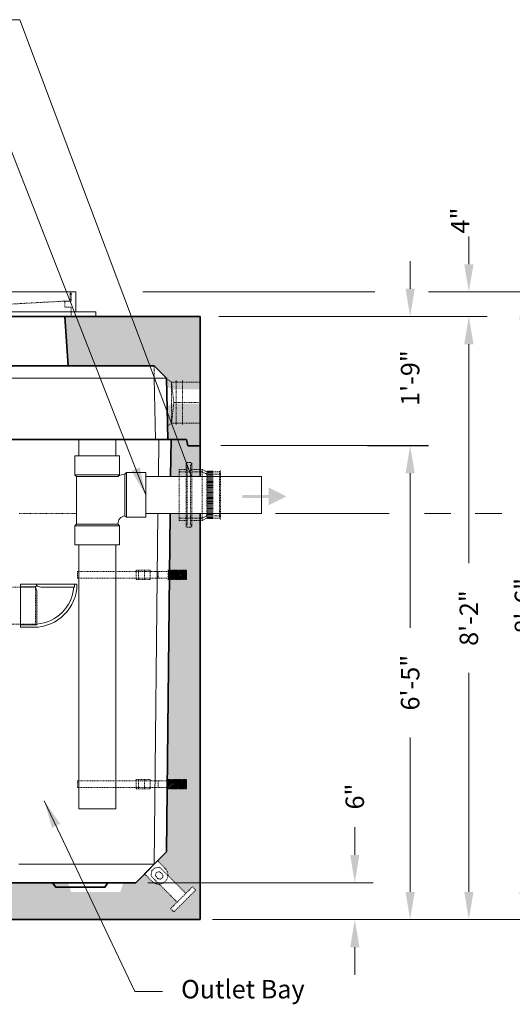
# Model space of a CAD drawing. Units: inches. Extents: x 324 to 732, y -26 to 502.
# Drawn here: x 564 to 644, y 115 to 275 of the extents above; entities that cross this region are included whole.
import ezdxf

# ---------------------------------------------------------------- set-up
doc = ezdxf.new("R2010")
doc.units = ezdxf.units.IN
doc.header["$LTSCALE"] = 0.5
doc.header["$MEASUREMENT"] = 0
doc.linetypes.add('HIDDEN', pattern=[0.375, 0.25, -0.125])
doc.linetypes.add('HIDDEN2', pattern=[0.1875, 0.125, -0.0625])
for name, color, linetype, lineweight in [('Concrete-Hatching', 8, 'Continuous', 13), ('Concrete-Hidden', 30, 'HIDDEN', 15), ('Concrete-Lt', 14, 'Continuous', 15), ('Concrete-Thick', 1, 'Continuous', 35), ('Covers-Hidden', 132, 'HIDDEN2', 15), ('Covers-Lt', 156, 'Continuous', 15), ('Dimensions-Text', 7, 'Continuous', 15), ('Embeds-Hidden', 143, 'HIDDEN2', 15), ('Hardware-Hidden', 203, 'HIDDEN2', 15), ('Hardware-Lt', 203, 'Continuous', 15), ('Misc-Hidden', 62, 'HIDDEN2', 15)]:
    doc.layers.add(name, color=color, linetype=linetype, lineweight=lineweight)
doc.styles.add('OLDCASTLE', font='simplex.shx')
doc.dimstyles.new('Oldcastle', dxfattribs={"dimscale": 48, "dimtxt": 0.0625, "dimasz": 0.09375, "dimexe": 0.0625, "dimexo": 0.0625, "dimgap": 0.0625, "dimtad": 0, "dimdec": 4, "dimzin": 3, "dimdsep": 46, "dimlunit": 4, "dimtxsty": 'OLDCASTLE', "dimcen": 0.0625, "dimclrd": 256, "dimclre": 256, "dimclrt": 256, "dimadec": 0, "dimazin": 0, "dimtfac": 0.7, "dimtdec": 4, "dimtofl": 0, "dimtmove": 0, "dimatfit": 3, "dimfxl": 1, "dimtolj": 1, "dimtzin": 0, "dimlwd": -1, "dimlwe": -1, "dimarcsym": 0})

# ---------------------------------------------------------------- blocks, each defined once
blk = doc.blocks.new('*D15')
at = {"layer": 'Defpoints', "color": 0, "transparency": 16777216}
for p in [(633.1106698678618, 230.7863367698377), (645.6028112264003, 230.7863367698377), (591.9999999999999, 128.7863367698376)]:
    blk.add_point(p, dxfattribs=at)
at = {"layer": 'Dimensions-Text', "transparency": 16777216}
for p, q in [((636.1106698678618, 230.7863367698377), (648.6028112264003, 230.7863367698377)), ((645.6028112264003, 226.2863367698377), (645.6028112264003, 188.7149081984091)), ((645.6028112264003, 133.2863367698376), (645.6028112264003, 170.8577653412662)), ((594.9999999999999, 128.7863367698376), (648.6028112264003, 128.7863367698376))]:
    blk.add_line(p, q, dxfattribs=at)
for points in [[(644.8528112264003, 226.2863367698377), (646.3528112264003, 226.2863367698377), (645.6028112264003, 230.7863367698377)], [(644.8528112264003, 133.2863367698376), (646.3528112264003, 133.2863367698376), (645.6028112264003, 128.7863367698376)]]:
    blk.add_solid(points, dxfattribs=at)
at = {"layer": 'Dimensions-Text', "transparency": 16777216, "insert": (645.6028112264003, 179.7863367698378), "char_height": 3, "attachment_point": 5, "rotation": 90, "style": 'OLDCASTLE'}
blk.add_mtext('\\A1;8\'-6"', dxfattribs=at)
blk = doc.blocks.new('*D16')
at = {"layer": 'Defpoints', "color": 0, "transparency": 16777216}
for p in [(592.9999999999999, 226.7863367698376), (636.6550007125195, 226.7863367698376), (591.9999999999999, 128.7863367698376)]:
    blk.add_point(p, dxfattribs=at)
at = {"layer": 'Dimensions-Text', "transparency": 16777216}
for p, q in [((595.9999999999999, 226.7863367698376), (639.6550007125195, 226.7863367698376)), ((636.6550007125195, 222.2863367698376), (636.6550007125195, 186.714908198409)), ((636.6550007125195, 133.2863367698376), (636.6550007125195, 168.8577653412662)), ((594.9999999999999, 128.7863367698376), (639.6550007125195, 128.7863367698376))]:
    blk.add_line(p, q, dxfattribs=at)
for points in [[(635.9050007125195, 222.2863367698376), (637.4050007125195, 222.2863367698376), (636.6550007125195, 226.7863367698376)], [(635.9050007125195, 133.2863367698376), (637.4050007125195, 133.2863367698376), (636.6550007125195, 128.7863367698376)]]:
    blk.add_solid(points, dxfattribs=at)
at = {"layer": 'Dimensions-Text', "transparency": 16777216, "insert": (636.6550007125195, 177.7863367698377), "char_height": 3, "attachment_point": 5, "rotation": 90, "style": 'OLDCASTLE'}
blk.add_mtext('\\A1;8\'-2"', dxfattribs=at)
blk = doc.blocks.new('*D17')
at = {"layer": 'Defpoints', "color": 0, "transparency": 16777216}
for p in [(617.1632352530235, 205.7863367698377), (627.1106698678618, 205.7863367698377), (591.9999999999999, 128.7863367698376)]:
    blk.add_point(p, dxfattribs=at)
at = {"layer": 'Dimensions-Text', "transparency": 16777216}
for p, q in [((620.1632352530235, 205.7863367698377), (630.1106698678618, 205.7863367698377)), ((627.1106698678618, 201.2863367698377), (627.1106698678618, 176.2149081984091)), ((627.1106698678618, 133.2863367698376), (627.1106698678618, 158.3577653412662)), ((594.9999999999999, 128.7863367698376), (630.1106698678618, 128.7863367698376))]:
    blk.add_line(p, q, dxfattribs=at)
for points in [[(626.3606698678618, 201.2863367698377), (627.8606698678618, 201.2863367698377), (627.1106698678618, 205.7863367698377)], [(626.3606698678618, 133.2863367698376), (627.8606698678618, 133.2863367698376), (627.1106698678618, 128.7863367698376)]]:
    blk.add_solid(points, dxfattribs=at)
at = {"layer": 'Dimensions-Text', "transparency": 16777216, "insert": (627.1106698678618, 167.2863367698378), "char_height": 3, "attachment_point": 5, "rotation": 90, "style": 'OLDCASTLE'}
blk.add_mtext('\\A1;6\'-5"', dxfattribs=at)
blk = doc.blocks.new('*D19')
at = {"layer": 'Defpoints', "color": 0, "transparency": 16777216}
for p in [(581.4999999999998, 134.7863367698376), (618.1142256567623, 134.7863367698376), (591.9999999999999, 128.7863367698376)]:
    blk.add_point(p, dxfattribs=at)
at = {"layer": 'Dimensions-Text', "transparency": 16777216}
for p, q in [((618.1142256567623, 139.2863367698376), (618.1142256567623, 143.7863367698376)), ((584.4999999999998, 134.7863367698376), (621.1142256567623, 134.7863367698376)), ((594.9999999999999, 128.7863367698376), (621.1142256567623, 128.7863367698376)), ((618.1142256567623, 124.2863367698376), (618.1142256567623, 119.7863367698376))]:
    blk.add_line(p, q, dxfattribs=at)
for points in [[(617.3642256567623, 139.2863367698376), (618.8642256567623, 139.2863367698376), (618.1142256567623, 134.7863367698376)], [(617.3642256567623, 124.2863367698376), (618.8642256567623, 124.2863367698376), (618.1142256567623, 128.7863367698376)]]:
    blk.add_solid(points, dxfattribs=at)
at = {"layer": 'Dimensions-Text', "transparency": 16777216, "insert": (618.1142256567623, 148.7863367698377), "char_height": 3, "attachment_point": 5, "rotation": 90, "style": 'OLDCASTLE'}
blk.add_mtext('\\A1;6"', dxfattribs=at)
blk = doc.blocks.new('*D20')
at = {"layer": 'Defpoints', "color": 0, "transparency": 16777216}
for p in [(645.6028112264003, 194.7863370339701), (662.0723639942989, 194.7863370339701), (591.9999999999999, 128.7863367698376)]:
    blk.add_point(p, dxfattribs=at)
at = {"layer": 'Dimensions-Text', "transparency": 16777216}
for p, q in [((648.6028112264003, 194.7863370339701), (665.0723639942989, 194.7863370339701)), ((662.0723639942989, 190.2863370339701), (662.0723639942989, 182.2710515624721)), ((662.0723639942989, 133.2863367698376), (662.0723639942989, 143.8424801339008)), ((594.9999999999999, 128.7863367698376), (665.0723639942989, 128.7863367698376))]:
    blk.add_line(p, q, dxfattribs=at)
for points in [[(661.3223639942989, 190.2863370339701), (662.8223639942989, 190.2863370339701), (662.0723639942989, 194.7863370339701)], [(661.3223639942989, 133.2863367698376), (662.8223639942989, 133.2863367698376), (662.0723639942989, 128.7863367698376)]]:
    blk.add_solid(points, dxfattribs=at)
at = {"layer": 'Dimensions-Text', "transparency": 16777216, "insert": (662.0723639942989, 163.0567658481866), "char_height": 3, "attachment_point": 5, "rotation": 90, "style": 'OLDCASTLE'}
blk.add_mtext('\\A1;66" \\PI.E. to Bottom', dxfattribs=at)
blk = doc.blocks.new('*D21')
at = {"layer": 'Defpoints', "color": 0, "transparency": 16777216}
for p in [(592.9999999999999, 226.7863367698376), (627.1106698678618, 226.7863367698376), (593.3429505063631, 205.799618026871)]:
    blk.add_point(p, dxfattribs=at)
at = {"layer": 'Dimensions-Text', "transparency": 16777216}
for p, q in [((627.1106698678618, 231.2863367698376), (627.1106698678618, 235.7863367698376)), ((595.9999999999999, 226.7863367698376), (630.1106698678618, 226.7863367698376)), ((596.3429505063631, 205.799618026871), (630.1106698678618, 205.799618026871)), ((627.1106698678618, 201.299618026871), (627.1106698678618, 196.799618026871))]:
    blk.add_line(p, q, dxfattribs=at)
for points in [[(626.3606698678618, 231.2863367698376), (627.8606698678618, 231.2863367698376), (627.1106698678618, 226.7863367698376)], [(626.3606698678618, 201.299618026871), (627.8606698678618, 201.299618026871), (627.1106698678618, 205.799618026871)]]:
    blk.add_solid(points, dxfattribs=at)
at = {"layer": 'Dimensions-Text', "transparency": 16777216, "insert": (627.1106698678618, 216.7863367698376), "char_height": 3, "attachment_point": 5, "rotation": 90, "style": 'OLDCASTLE'}
blk.add_mtext('\\A1;1\'-9"', dxfattribs=at)
blk = doc.blocks.new('A$C7FEF3ABA')
blk.add_solid([(2.990825945476445, 1.445947892111008), (0.08348670185660012, -0.007721729698232593), (2.990825945476445, -1.461391351508155)])
blk.add_trace([(2.990825945476445, -0.2499999999997726), (2.990825945476445, 0.2345565406033074), (7.259174054523783, -0.2499999999997726), (7.259174054523783, 0.2345565406033074)])
blk = doc.blocks.new('arrow')
at = {"layer": 'Dimensions-Text'}
blk.add_blockref('A$C7FEF3ABA', (-0.08348670185660012, 0.007721729698232593), dxfattribs=at)
blk = doc.blocks.new('*D36')
at = {"layer": 'Defpoints', "color": 0, "transparency": 16777216}
for p in [(627.1106698678617, 230.7863367698377), (636.6550007125195, 230.7863367698377), (639.6550007125195, 226.7863367698376)]:
    blk.add_point(p, dxfattribs=at)
at = {"layer": 'Dimensions-Text', "transparency": 16777216}
for p, q in [((636.6550007125195, 235.2863367698377), (636.6550007125195, 239.7863367698377)), ((630.1106698678617, 230.7863367698377), (639.6550007125195, 230.7863367698377)), ((636.6550007125195, 226.7863367698376), (633.6550007125195, 226.7863367698376)), ((636.6550007125195, 222.2863367698376), (636.6550007125195, 217.7863367698376))]:
    blk.add_line(p, q, dxfattribs=at)
for points in [[(635.9050007125195, 235.2863367698377), (637.4050007125195, 235.2863367698377), (636.6550007125195, 230.7863367698377)], [(635.9050007125195, 222.2863367698376), (637.4050007125195, 222.2863367698376), (636.6550007125195, 226.7863367698376)]]:
    blk.add_solid(points, dxfattribs=at)
at = {"layer": 'Dimensions-Text', "transparency": 16777216, "insert": (635.2469879813269, 242.3844775579228), "char_height": 3, "attachment_point": 5, "rotation": 90, "style": 'OLDCASTLE'}
blk.add_mtext('\\A1;4"', dxfattribs=at)
blk = doc.blocks.new('6TEE')
at = {"layer": 'Hardware-Lt'}
for p, q in [((11.5, 6.375), (4.25, 6.375)), ((4.25, 6.375), (4.250000000000002, 3.25)), ((11.5, 6.375), (11.5, 3.25)), ((0, -3.625), (0, 3.625)), ((0, 3.625), (3.125, 3.625)), ((3.125, -3.625), (3.125, 3.625)), ((3.125, 3.625), (3.375, 3.375)), ((3.375, 3.375), (3.375, -3.375)), ((4.25, 3.25), (11.5, 3.25)), ((4.250000000000002, 3.25), (4.500000000000002, 3)), ((11.25, 3), (11.5, 3.25)), ((4.500000000000002, 3), (11.25, 3)), ((11.25, 3), (11.25, -4.75)), ((0, -3.625), (3.125, -3.625)), ((3.375, -3.375), (3.125, -3.625)), ((4.250000000000002, -5), (4.500000000000002, -4.75)), ((4.500000000000002, -4.75), (11.25, -4.75)), ((11.25, -4.75), (11.5, -5)), ((4.25, -5), (11.5, -5)), ((4.25, -8.125), (4.250000000000002, -5)), ((11.5, -8.125), (11.5, -5)), ((11.5, -8.125), (4.25, -8.125))]:
    blk.add_line(p, q, dxfattribs=at)
for centre, radius, start, end in [((3.196355526045736, 0.9640665781372223), 2.417542928828642, 57.36783994450225, 85.76226240965354), ((3.19790282253564, -4.667624963379929), 1.30470023615343, 356.3801008390119, 82.1987128859888)]:
    blk.add_arc(centre, radius, start, end, dxfattribs=at)
blk = doc.blocks.new('*U31')
at = {"layer": 'Concrete-Hidden'}
for p, q in [((-1.5, 0), (-1.5, -1.75)), ((-1.5, 0), (1.5, 0)), ((1.5, -1.75), (1.5, 0))]:
    blk.add_line(p, q, dxfattribs=at)
blk.add_arc((0, -1.75), 1.5, 180, 0, dxfattribs=at)
at = {"layer": 'Embeds-Hidden'}
for p, q in [((-0.9999999999999929, -1), (-0.375, -0.5)), ((-0.9999999999999929, -7), (-0.9999999999999929, -1)), ((-0.375, -0.5), (0.3757999999999981, -0.5)), ((0.9999999999999929, -1), (0.375, -0.5)), ((0.9999999999999929, -7), (0.9999999999999929, -1)), ((-0.4996000000000009, -2), (-0.4996000000000009, -1.75)), ((0.5003999999999991, -2), (0.5003999999999991, -1.75)), ((-2.5, -7), (2.5, -7)), ((-2.5, -7.75), (-2.5, -7)), ((2.5, -7.75), (-2.5, -7.75)), ((2.5, -7), (2.5, -7.75))]:
    blk.add_line(p, q, dxfattribs=at)
for centre, start, end in [((0.0003999999999990678, -1.75), 0, 180), ((0.0003999999999990678, -2), 180, 0)]:
    blk.add_arc(centre, 0.5, start, end, dxfattribs=at)
blk = doc.blocks.new('*U63')
for p, q in [((0.75, 3.314999999999998), (0, 3.8125)), ((0.75, 3.314999999999998), (0.75, -3.314999999999998)), ((5.433823529411768, 3.314999999999998), (0.75, 3.314999999999998)), ((1.5, 3.625), (1.5, -3.625)), ((2.5, 3.625), (2.5, -3.625)), ((0.75, -3.314999999999998), (0, -3.8125)), ((5.433823529411768, -3.314999999999998), (0.75, -3.314999999999998))]:
    blk.add_line(p, q)
at = {"layer": 'Embeds-Hidden'}
for p, q in [((1.102080706534537, 0), (0.75, 3.314999999999998)), ((1.102080706534537, 0), (0.75, -3.314999999999998)), ((5.106273770192843, 0), (1.102080706534537, 0))]:
    blk.add_line(p, q, dxfattribs=at)
blk = doc.blocks.new('A$C4844123C')
at = {"layer": 'Concrete-Hidden'}
h = blk.add_hatch(dxfattribs=at)
h.set_pattern_fill('ANSI31', color=256, scale=1.5, angle=180, style=0)
h.set_pattern_definition([(225, (-1361.25, 360.0000000000002), (0.1325825214724776, -0.1325825214724777), [])])
h.paths.add_polyline_path([(-3, -0.75), (0, -0.75), (0, -0.5625), (-3, -0.5625)])
h.paths.add_polyline_path([(-3, -0.5625), (0, -0.5625), (0, 0.5625), (-3, 0.5625)])
h.paths.add_polyline_path([(-3, 0.5625), (0, 0.5625), (0, 0.75), (-3, 0.75)])
blk.add_lwpolyline([(-3, -0.75), (0, -0.75), (0, 0.75), (-3, 0.75)], dxfattribs=at)
at = {"layer": 'Hardware-Hidden'}
for p, q in [((-6.84375, 0.75), (-8.15625, 0.75)), ((-8.15625, 0.75), (-8.15625, -0.75)), ((-7.78125, -0.75), (-7.78125, 0.75)), ((-5.90625, 0.75), (-6.84375, 0.75)), ((-6.84375, -0.75), (-6.84375, 0.75)), ((-5.90625, -0.75), (-5.90625, 0.75)), ((0, 0.5625), (-5.90625, 0.5625)), ((0, 0.5625), (0, -0.5625)), ((-8.15625, -0.75), (-7.78125, -0.75)), ((-7.78125, -0.75), (-6.84375, -0.75)), ((-6.84375, -0.75), (-5.90625, -0.75)), ((0, -0.5625), (-5.90625, -0.5625))]:
    blk.add_line(p, q, dxfattribs=at)
blk.add_lwpolyline([(-4.59375, -0.5625), (-17.71875, -0.5625), (-17.71875, 0.5625), (-4.59375, 0.5625), (-4.59375, -0.5625)], dxfattribs=at)
blk = doc.blocks.new('A$C7B9860F1')
at = {"layer": 'Covers-Hidden'}
for p, q in [((-13, 4), (-13, 2.5)), ((-12.875, 4), (-12.875, 2.5)), ((12.875, 4), (12.875, 2.5)), ((13, 4), (13, 2.5)), ((-13, 2.5), (-12, 2.5)), ((-12.875, 2.5), (-12, 2.5)), ((-12, 2.5), (-3, 2)), ((-12, 2.5), (-12, 1.5)), ((-3, 2), (3, 2)), ((12, 2.5), (3, 2)), ((13, 2.5), (12, 2.5)), ((12, 2.5), (12, 1.5)), ((-12, 1.5), (-13, 1.5)), ((-13, 1.5), (-13, 0)), ((12, 1.5), (13, 1.5)), ((13, 1.5), (13, 0))]:
    blk.add_line(p, q, dxfattribs=at)
at = {"layer": 'Covers-Lt'}
for p, q in [((-13.75, 4), (-13.75, 0.75)), ((-13.75, 4), (13.75, 4)), ((13.75, 4), (13.75, 0.75)), ((-17, 0.75), (17, 0.75)), ((-17, 0), (-17, 0.75)), ((-13, 0), (-17, 0)), ((13, 0), (-13, 0)), ((13, 0), (17, 0)), ((17, 0.75), (17, 0))]:
    blk.add_line(p, q, dxfattribs=at)
blk = doc.blocks.new('*U77')
at = {"layer": 'Hardware-Hidden', "linetype": 'Continuous', "lineweight": 0, "extrusion": (0, 1, 0)}
for p, q in [((-1.777777777777601, 2.333333333333371), (-1.777777777777828, -2.333333333333371)), ((-0.3480164839850204, 2.333333333333371), (-1.777777777777601, 2.333333333333371)), ((-0.3333333333332575, 2.348016483985248), (4.333333333333258, 2.348016483985248)), ((-0.05555555555542924, 2.348016483985248), (-0.05555555555542924, 2.159384359288765)), ((4.055555555555429, 2.348016483985248), (4.055555555555429, 2)), ((-1.777777777777828, 2.055555555555543), (-0.1593843592888788, 2.055555555555543)), ((0, -2.055555555555543), (0, 1.563996710104561)), ((0.4360032898950976, 2), (4.055555555555429, 2)), ((-1.777777777777828, -2.055555555555543), (0, -2.055555555555543)), ((-0.3480164839852478, -2.333333333333371), (-1.777777777777828, -2.333333333333371))]:
    blk.add_line(p, q, dxfattribs=at)
at = {"layer": 'Hardware-Hidden'}
blk.add_line((0, 1.531998355052338), (0, -2.023557200503319), dxfattribs=at)
at = {"layer": 'Hardware-Hidden', "linetype": 'Continuous', "lineweight": 0}
for radius, start, end in [(0.01468315065176284, 269.9999999995961, 0), (4.681349817318429, 270, 0), (0.3480164839850962, 302.8213002203498, 327.1786997796266), (4.348016483985096, 274.5908813934623, 355.4091186065436)]:
    blk.add_arc((-0.3480164839850204, 2.348016483985248), radius, start, end, dxfattribs=at)
for points, knots in [([(-0.05555555865726092, 2.159384350231335), (-0.0555555643425123, 2.15938433364056), (-0.05522032663134269, 2.159268400967335), (-0.05336789895818583, 2.158628419064598), (-0.05114463122504276, 2.157860500343759), (-0.03852707904252384, 2.153524425296837), (-0.02065756522893025, 2.147410920264861), (0.04190838511703987, 2.12664621423778), (0.09423400913829028, 2.109744786261786), (0.2359887219306529, 2.064752539728033), (0.3287312711481718, 2.035827151254807), (0.4360032898950976, 2)], [-1.645231567911423, -1.645231567911423, -1.645231567911423, -1.645231567911423, -1.572988717201571, -1.572988717201571, -1.445601573081578, -1.445601573081578, -1.080114258521998, -1.080114258521998, -0.5708755623292681, -0.5708755623292681, 0, 0, 0, 0]), ([(0, 1.563996710104561), (-0.03200954846920467, 1.659838237080862), (-0.05847094137425302, 1.744115713703991), (-0.09844163152615693, 1.870204656537226), (-0.1133729328284971, 1.917014429478172), (-0.1383963012397089, 1.993837486529173), (-0.1479726955255956, 2.022225919134826), (-0.155881627030567, 2.04540060128204), (-0.1575080779541622, 2.0501200996232), (-0.1589679159781099, 2.054351492891328), (-0.1592742763748447, 2.055237165484641), (-0.1593761150795672, 2.05553171297197), (-0.1593843546561402, 2.05555555714102), (-0.1593843502316759, 2.055555558657147)], [-3.290132515692868, -3.290132515692868, -3.290132515692868, -3.290132515692868, -2.780194846703601, -2.780194846703601, -2.375678336213799, -2.375678336213799, -1.941454533120344, -1.941454533120344, -1.764226556041576, -1.764226556041576, -1.664497589723814, -1.664497589723814, -1.645231567929218, -1.645231567929218, -1.645231567929218, -1.645231567929218])]:
    blk.add_open_spline(points, degree=3, knots=knots, dxfattribs=at)
blk = doc.blocks.new('*U76')
for p, q in [((-12.00000000000558, 3), (-12.00000000000558, -3)), ((0, 3), (-12.00000000000558, 3)), ((0, -3), (0, 3)), ((-12.00000000000558, -3), (0, -3))]:
    blk.add_line(p, q)
blk = doc.blocks.new('CAST-A-SEAL-4-SIDE')
at = {"layer": 'Hardware-Hidden'}
for p, q in [((1.625, -3.375), (1.625, 3.375)), ((2.125, 3.5), (1.75, 3.5)), ((1.75, -3.25), (1.75, 3.25)), ((2.125, -3.25), (2.125, 3.25)), ((2.25, -3.375), (2.25, 3.375)), ((-1.5, -2.625), (-1.5, 2.625)), ((-1.5, 2.25), (0, 2.249999999999943)), ((-1.375, 2.5), (-0.65625, 2.5)), ((-1.375, -2.5), (-1.375, 2.5)), ((-0.65625, -2.5625), (-0.65625, 2.5625)), ((-0.59375, 2.5625), (-0.65625, 2.5625)), ((-0.59375, -2.5625), (-0.59375, 2.5625)), ((-0.59375, 2.5), (-0.53125, 2.499999999999943)), ((-0.53125, -2.5625), (-0.53125, 2.5625)), ((-0.46875, 2.5625), (-0.53125, 2.5625)), ((-0.46875, -2.5625), (-0.46875, 2.5625)), ((-0.46875, 2.499999999999943), (-0.40625, 2.499999999999943)), ((-0.40625, -2.5625), (-0.40625, 2.5625)), ((-0.34375, 2.5625), (-0.40625, 2.5625)), ((-0.34375, -2.5625), (-0.34375, 2.5625)), ((-0.34375, 2.499999999999943), (-0.28125, 2.499999999999943)), ((-0.28125, -2.5625), (-0.28125, 2.5625)), ((-0.21875, 2.5625), (-0.28125, 2.5625)), ((-0.21875, -2.5625), (-0.21875, 2.5625)), ((-0.21875, 2.499999999999943), (-0.15625, 2.5)), ((-0.15625, -2.5625), (-0.15625, 2.5625)), ((-0.09375, 2.5625), (-0.15625, 2.5625)), ((-0.09375, -2.5625), (-0.09375, 2.5625)), ((-0.09375, 2.5), (0, 2.5)), ((0, 2.5), (0.5, 2.75)), ((0, -2.5), (0, 2.5)), ((0, 2.249999999999943), (0.5, 2.5)), ((0.5, -2.75), (0.5, 2.75)), ((0.5, 2.75), (1.625, 2.75)), ((3, 2.5), (0.5, 2.5)), ((1.625, 2.75), (1.75, 2.75)), ((2.25, 2.75), (2.125, 2.75)), ((2.25, 2.75), (3, 2.75)), ((3, -2.75), (3, 2.75)), ((-1.5, -2.25), (0, -2.250000000000057)), ((-1.375, -2.5), (-0.65625, -2.5)), ((-0.59375, -2.5625), (-0.65625, -2.5625)), ((-0.59375, -2.5), (-0.53125, -2.500000000000057)), ((-0.46875, -2.5625), (-0.53125, -2.5625)), ((-0.46875, -2.500000000000057), (-0.40625, -2.500000000000057)), ((-0.34375, -2.5625), (-0.40625, -2.5625)), ((-0.34375, -2.500000000000057), (-0.28125, -2.500000000000057)), ((-0.21875, -2.5625), (-0.28125, -2.5625)), ((-0.21875, -2.500000000000057), (-0.15625, -2.500000000000057)), ((-0.09375, -2.5625), (-0.15625, -2.5625)), ((-0.09375, -2.5), (0, -2.5)), ((0, -2.249999999999943), (0.5, -2.5)), ((0, -2.5), (0.5, -2.75)), ((3, -2.5), (0.5, -2.5)), ((0.5, -2.75), (1.625, -2.75)), ((1.625, -2.75), (1.75, -2.75)), ((2.25, -2.75), (2.125, -2.75)), ((2.25, -2.75), (3, -2.75)), ((2.125, -3.5), (1.75, -3.5))]:
    blk.add_line(p, q, dxfattribs=at)
for centre, start, end in [((1.75, 3.375), 90, 180), ((1.75, 3.375), 180, 270), ((2.125, 3.375), 0, 90), ((2.125, 3.375), 270, 0), ((-1.5, 2.5), 0, 90), ((-1.5, -2.5), 270, 0), ((1.75, -3.375), 90, 180), ((1.75, -3.375), 180, 270), ((2.125, -3.375), 0, 90), ((2.125, -3.375), 270, 0)]:
    blk.add_arc(centre, 0.125, start, end, dxfattribs=at)
blk = doc.blocks.new('*U75')
at = {"layer": 'Hardware-Hidden'}
blk.add_blockref('CAST-A-SEAL-4-SIDE', (0, 0), dxfattribs=at)

msp = doc.modelspace()

# ---------------------------------------------------------------- hatches: boundary and pattern name
at = {"layer": 'Concrete-Hatching'}
h = msp.add_hatch(dxfattribs=at)
h.set_pattern_fill('CONCRETE', color=256, scale=0.3333, pattern_type=2)
h.set_pattern_definition([(42, (-607.5147226784994, 17.78633676983759), (-0.1243454741705752, 2.130535776055707), [0, -1.6665]), (30.99999999999999, (-607.5147226784994, 17.78633676983759), (0.4874531614396641, 2.90977728132386), [0, -2.249775]), (0, (-606.5148226784994, 18.45293676983759), (0, 8.3325), [0.3333, -7.9992]), (0, (-602.1819226784994, 19.11953676983759), (0, 8.3325), [0.3333, -7.9992]), (0, (-603.8484226784994, 22.45253676983759), (0, 8.3325), [1.3332, -6.9993]), (0, (-606.8481226784994, 22.78583676983759), (0, 8.3325), [0.3333, -7.9992]), (0, (-606.5148226784994, 24.45233676983759), (0, 8.3325), [0.3333, -7.9992]), (0, (-600.1821226784995, 24.78563676983759), (0, 8.3325), [0.3333, -7.9992]), (90, (-607.1814226784994, 23.11913676983759), (-8.3325, 5.102016221612479e-16), [0.3333, -7.9992]), (90, (-606.8481226784994, 23.78573676983759), (-8.3325, 5.102016221612479e-16), [0.3333, -7.9992]), (90, (-606.1815226784994, 18.45293676983759), (-8.3325, 5.102016221612479e-16), [0.3333, -4.3329, 0.3333, -3.333]), (90, (-605.8482226784994, 23.78573676983759), (-8.3325, 5.102016221612479e-16), [0.3333, -7.9992]), (90, (-602.1819226784994, 19.78613676983759), (-8.3325, 5.102016221612479e-16), [0.3333, -7.9992]), (90, (-601.5153226784994, 19.45283676983759), (-8.3325, 5.102016221612479e-16), [0.6666, -7.6659]), (90, (-599.8488226784995, 24.78563676983759), (-8.3325, 5.102016221612479e-16), [0.3333, -7.9992]), (90, (-606.1815226784994, 23.11913676983759), (-8.3325, 5.102016221612479e-16), [0.3333, -7.9992]), (45, (-606.5148226784994, 18.45293676983759), (5.920597345721035e-16, 8.332467226679867), [0.4713528599999999, -8.484351479999999, 0.4713528599999999, -2.3567643]), (45, (-601.8486226784994, 19.11953676983759), (5.920597345721035e-16, 8.332467226679867), [0.4713528599999999, -11.31256863]), (45, (-602.5152226784994, 19.45283676983759), (5.920597345721035e-16, 8.332467226679867), [0.4713528599999999, -11.31256863]), (45, (-602.1819226784994, 20.11943676983759), (5.920597345721035e-16, 8.332467226679867), [0.4713528599999999, -11.31256863]), (45, (-606.5148226784994, 22.78583676983759), (5.920597345721035e-16, 8.332467226679867), [0.4713528599999999, -11.31256863]), (45, (-607.1814226784994, 23.45243676983759), (5.920597345721035e-16, 8.332467226679867), [0.4713528599999999, -11.31256863]), (45, (-606.1815226784994, 23.45243676983759), (5.920597345721035e-16, 8.332467226679867), [0.4713528599999999, -11.31256863]), (45, (-606.8481226784994, 24.11903676983759), (5.920597345721035e-16, 8.332467226679867), [0.4713528599999999, -11.31256863]), (315, (-607.1814226784994, 23.11913676983759), (8.332467226679867, -1.77617920371631e-15), [0.4713528599999999, -11.31256863]), (315, (-606.1815226784994, 24.45233676983759), (8.332467226679867, -1.77617920371631e-15), [0.4713528599999999, -11.31256863]), (315, (-602.5152226784994, 19.45283676983759), (8.332467226679867, -1.77617920371631e-15), [0.4713528599999999, -11.31256863]), (315, (-601.8486226784994, 20.45273676983759), (8.332467226679867, -1.77617920371631e-15), [0.4713528599999999, -11.31256863]), (45, (-603.8484226784994, 22.45253676983759), (5.920597345721035e-16, 8.332467226679867), [0.9427057199999999, -10.84121577]), (315, (-603.1818226784994, 23.11913676983759), (8.332467226679867, -1.77617920371631e-15), [0.9427057199999999, -10.84121577])])
h.paths.add_polyline_path([(570.9999999999999, 226.7863367698376), (582.9999999999999, 226.7863367698376), (592.9999999999999, 226.7863367698376), (592.9999999999999, 214.9738367698376), (588.3161764705882, 214.9738367698376), (587.528455404996, 215.4963584100138), (587.4999999999999, 216.7863367698376), (585.4999999999999, 218.7863367698376), (571.4999999999999, 218.7863367698376)])
edge = h.paths.add_edge_path()
edge.add_line((498.9999999999999, 226.7863367698376), (510.4999999999997, 226.7863367698376))
edge.add_line((510.4999999999997, 226.7863367698376), (547, 226.7863367698376))
edge.add_arc((546.6961761893731, 225.6262555572896), 1.199206957789526, -82.47659836726291, 75.32392961725799, ccw=False)
edge.add_line((546.8531897026348, 224.4373720119985), (546.4999999999999, 218.7863367698376))
edge.add_line((546.4999999999999, 218.7863367698376), (499.4999999999999, 218.7863367698376))
edge.add_line((499.4999999999999, 218.7863367698376), (498.9999999999999, 226.7863367698376))
h.paths.add_polyline_path([(426.9999999999999, 226.7863367698376), (437.9999999999999, 226.7863367698376), (474.9999999999999, 226.7863367698376), (474.5058365758754, 218.8797219838454), (427.4999999999999, 218.7863367698376)])
h.paths.add_polyline_path([(389.9999999999999, 226.7863367698376), (402.9999999999999, 226.7863367698376), (402.5038910505835, 218.8485935791762), (397.4999999999999, 218.7863367698376), (395.4999999999999, 216.7863367698376), (395.4715445950038, 215.4963584100138), (394.6838235294116, 214.9738367698376), (389.9999999999999, 214.9738367698376)])
h.paths.add_polyline_path([(395.4715445950038, 215.4963584100138), (394.6838235294116, 214.9738367698376), (389.9999999999999, 214.9738367698376), (389.9999999999999, 205.7863367698376), (391.9999999999999, 205.7863367698376), (392.2499999999999, 206.7863367698376), (395.2794117647057, 206.7863367698376)])
h.paths.add_polyline_path([(389.9999999999999, 205.7863367698376), (391.9999999999999, 205.7863367698376), (392.2499999999999, 206.7863367698376), (394.7499999999999, 206.7863367698376), (394.8059701462968, 202.7863370339701), (389.9999999999999, 202.7863370339701)])
edge = h.paths.add_edge_path()
edge.add_line((389.9999999999999, 196.7863370339701), (394.8731343254013, 196.7863370339701))
edge.add_line((394.8731343254013, 196.7863370339701), (395.4999999999999, 139.7863367698376))
edge.add_line((395.4999999999999, 139.7863367698376), (396.9393398282201, 138.3469969416174))
edge.add_line((396.9393398282201, 138.3469969416174), (395.7019029611437, 137.109560074541))
edge.add_arc((396.7625631329234, 136.0488999027611), 1.500000000000032, 134.9999999999962, 183.1896851042208)
edge.add_line((395.2648869366948, 135.9654372689056), (392.3431457505075, 133.0436960827184))
edge.add_line((392.3431457505075, 133.0436960827184), (391.2824855787277, 134.1043562544982))
edge.add_line((391.2824855787277, 134.1043562544982), (390.7521554928377, 133.5740261686083))
edge.add_line((390.7521554928377, 133.5740261686083), (394.2876893987706, 130.0384922626756))
edge.add_line((394.2876893987706, 130.0384922626756), (394.8180194846603, 130.5688223485654))
edge.add_line((394.8180194846603, 130.5688223485654), (393.7573593128806, 131.6294825203452))
edge.add_line((393.7573593128806, 131.6294825203452), (396.6791004990679, 134.5512237065325))
edge.add_arc((396.7625631329234, 136.0488999027611), 1.499999999999884, 266.8103148957778, 315.0000000000015)
edge.add_line((397.8232233047032, 134.9882397309813), (399.0606601717797, 136.2256765980578))
edge.add_line((399.0606601717797, 136.2256765980578), (400.4999999999999, 134.7863367698376))
edge.add_line((400.4999999999999, 134.7863367698376), (546.0000000000008, 134.7863367698376))
edge.add_line((546.0000000000008, 134.7863367698376), (546.5000000000008, 133.2863367698376))
edge.add_line((546.5000000000008, 133.2863367698376), (554.5000000000008, 133.2863367698376))
edge.add_line((554.5000000000008, 133.2863367698376), (555.0000000000008, 134.7863367698376))
edge.add_line((555.0000000000008, 134.7863367698376), (571.5000000000008, 134.7863367698376))
edge.add_line((571.5000000000008, 134.7863367698376), (572.0000000000008, 133.2863367698376))
edge.add_line((572.0000000000008, 133.2863367698376), (580.0000000000008, 133.2863367698376))
edge.add_line((580.0000000000008, 133.2863367698376), (580.5000000000008, 134.7863367698376))
edge.add_line((580.5000000000008, 134.7863367698376), (582.4999999999999, 134.7863367698376))
edge.add_line((582.4999999999999, 134.7863367698376), (583.9393398282201, 136.2256765980578))
edge.add_line((583.9393398282201, 136.2256765980578), (585.1767766952964, 134.9882397309813))
edge.add_arc((586.2374368670763, 136.0488999027612), 1.500000000000113, 225.0000000000008, 273.189685104226)
edge.add_line((586.320899500932, 134.5512237065325), (589.2426406871192, 131.6294825203453))
edge.add_line((589.2426406871192, 131.6294825203453), (588.1819805153393, 130.5688223485654))
edge.add_line((588.1819805153393, 130.5688223485654), (588.7123106012292, 130.0384922626755))
edge.add_line((588.7123106012292, 130.0384922626755), (592.247844507162, 133.5740261686082))
edge.add_line((592.247844507162, 133.5740261686082), (591.7175144212721, 134.1043562544982))
edge.add_line((591.7175144212721, 134.1043562544982), (590.6568542494922, 133.0436960827183))
edge.add_line((590.6568542494922, 133.0436960827183), (587.735113063305, 135.9654372689056))
edge.add_arc((586.2374368670762, 136.0488999027611), 1.500000000000136, 356.8103148957806, 405.0000000000023)
edge.add_line((587.2980970388561, 137.1095600745411), (586.0606601717797, 138.3469969416174))
edge.add_line((586.0606601717797, 138.3469969416174), (587.4999999999999, 139.7863367698376))
edge.add_line((587.4999999999999, 139.7863367698376), (588.1156716447473, 194.7863370339701))
edge.add_line((588.1156716447473, 194.7863370339701), (592.9999999999999, 194.7863370339701))
edge.add_line((592.9999999999999, 194.7863370339701), (592.9999999999999, 128.7863367698376))
edge.add_line((592.9999999999999, 128.7863367698376), (389.9999999999999, 128.7863367698376))
edge.add_line((389.9999999999999, 128.7863367698376), (389.9999999999999, 196.7863370339701))
h.paths.add_polyline_path([(588.2499999999994, 206.7863367698376), (590.7499999999997, 206.7863367698376), (590.9999999999997, 205.7863367698376), (592.9999999999999, 205.7863367698376), (592.9999999999999, 200.7863370339701), (588.1828358238519, 200.7863370339701)])
h.paths.add_polyline_path([(587.6028095599424, 212.1256367191093), (588.3161764705882, 212.5988367698376), (592.9999999999999, 212.5988367698376), (592.9999999999999, 205.7863367698376), (590.9999999999997, 205.7863367698376), (590.7499999999997, 206.7863367698376), (588.2499999999994, 206.7863367698376), (587.720588235294, 206.7863367698376)])

# ---------------------------------------------------------------- linework, layer by layer
at = {"layer": 'Concrete-Hidden'}
msp.add_line((585.4999999999994, 216.7863367698376), (585.4999999999994, 218.7863367698376), dxfattribs=at)
at = {"layer": 'Concrete-Lt'}
for p, q in [((587.4999999999999, 216.7863367698376), (395.4999999999999, 216.7863367698376)), ((585.4999999999994, 216.7864620643875), (585.7205901862399, 206.7863367698376)), ((586.182835823852, 200.7863370339701), (586.2499999999999, 206.7863367698376)), ((585.4999999999999, 137.7863367698376), (586.1156716447475, 194.7863370339701)), ((585.4999999999999, 137.7863367698376), (563.4999999999999, 137.7863367698376))]:
    msp.add_line(p, q, dxfattribs=at)
at = {"layer": 'Concrete-Thick'}
for p, q in [((592.9999999999999, 226.7863367698376), (389.9999999999999, 226.7863367698376)), ((570.9999999999999, 226.7863367698376), (571.4999999999999, 218.7863367698376)), ((592.9999999999999, 226.7863367698376), (592.9999999999999, 205.7863367698376)), ((585.4999999999999, 218.7863367698376), (397.4999999999999, 218.7863367698376)), ((585.4999999999999, 218.7863367698376), (587.4999999999999, 216.7863367698376)), ((587.4999999999999, 216.7863367698376), (587.720588235294, 206.7863367698376)), ((590.7499999999997, 206.7863367698376), (392.2499999999999, 206.7863367698376)), ((588.1828358238519, 200.7863370339701), (588.2499999999994, 206.7863367698376)), ((590.7499999999997, 206.7863367698376), (590.9999999999997, 205.7863367698376)), ((590.9999999999997, 205.7863367698376), (592.9999999999999, 205.7863367698376)), ((592.9999999999999, 200.7863370339701), (592.9999999999999, 205.7863367698376)), ((587.4999999999999, 139.7863367698376), (588.1156716447473, 194.7863370339701)), ((592.9999999999999, 128.7863367698376), (592.9999999999999, 194.7863370339701)), ((582.4999999999999, 134.7863367698376), (587.4999999999999, 139.7863367698376)), ((582.4999999999999, 134.7863367698376), (400.4999999999999, 134.7863367698376)), ((389.9999999999999, 128.7863367698376), (592.9999999999999, 128.7863367698376))]:
    msp.add_line(p, q, dxfattribs=at)
msp.add_lwpolyline([(569.0000000002249, 134.7863367698376), (569.5, 134.0408399009551), (577.5, 134.0408399009551), (577.999999999775, 134.7863367698376)], dxfattribs=at)
at = {"layer": 'Dimensions-Text'}
for p, q in [((583.674734856925, 230.7863367698377), (621.3719590177213, 230.7863367698377)), ((605.2526190143685, 194.7863370339701), (623.7031540341932, 194.7863370339701)), ((629.4257519600283, 194.7863370339701), (633.7418059136003, 194.7863370339701)), ((637.7003955116847, 194.7863370339701), (642.0164494652568, 194.7863370339701))]:
    msp.add_line(p, q, dxfattribs=at)
at = {"layer": 'Hardware-Lt'}
for p, q in [((573.2499999999999, 204.1613370339701), (573.2499999999999, 206.7863367698376)), ((573.2499999999999, 206.7863367698376), (579.2499999999999, 206.7863367698376)), ((579.2499999999999, 204.1613370339701), (579.2499999999999, 206.7863367698376)), ((602.9721445551999, 200.7863370339701), (584.125, 200.7863370339701)), ((602.9721445551999, 194.7863370339701), (602.9721445551999, 200.7863370339701)), ((602.9721445551999, 194.7863370339701), (584.125, 194.7863370339701)), ((573.25, 146.7863367698376), (573.2499999999999, 189.6613370339701)), ((579.2499999999999, 189.6613370339701), (579.25, 146.7863367698376)), ((579.25, 146.7863367698376), (573.25, 146.7863367698376))]:
    msp.add_line(p, q, dxfattribs=at)
at = {"layer": 'Misc-Hidden'}
msp.add_line((572.8749999999998, 194.7863367698376), (563.4999999999999, 194.7863367698376), dxfattribs=at)

# ---------------------------------------------------------------- block references
at = {"xscale": -1}
for name, p in [('A$C7B9860F1', (558.9999999999999, 226.7863367698376)), ('arrow', (607.0054610329311, 197.5440587636683))]:
    msp.add_blockref(name, p, dxfattribs=at)
for p in [(590.7499999999999, 184.8098910374213), (590.7499999999999, 150.7863367698376)]:
    msp.add_blockref('A$C4844123C', p)
at = {"layer": 'Concrete-Hidden', "rotation": 44.99999999999976}
msp.add_blockref('*U31', (584.9999999999999, 137.2863367698376), dxfattribs=at)
at = {"layer": 'Embeds-Hidden', "xscale": -1, "rotation": 180}
msp.add_blockref('*U63', (587.5882352941176, 212.7863367698376), dxfattribs=at)
at = {"layer": 'Hardware-Hidden', "yscale": 1.5, "zscale": 1.5}
for name, p, xscale in [('*U75', (594.055632078112, 197.7863370339701), -1.5), ('*U77', (566.4557587780931, 179.7863367698294), 1.5)]:
    msp.add_blockref(name, p, dxfattribs=dict(at, xscale=xscale))
at = {"layer": 'Hardware-Hidden', "rotation": 180}
msp.add_blockref('*U76', (554.2057590326496, 179.7863367698295), dxfattribs=at)
at = {"layer": 'Hardware-Lt', "xscale": -1}
msp.add_blockref('6TEE', (584.1249999999999, 197.7863370339701), dxfattribs=at)

# ---------------------------------------------------------------- texts
at = {"layer": 'Dimensions-Text', "insert": (589.877555808898, 117.0901057053682), "char_height": 3, "attachment_point": 4, "style": 'OLDCASTLE'}
msp.add_mtext('Outlet Bay', dxfattribs=at)

# ---------------------------------------------------------------- dimensions: what is measured, and where the dimension line sits
at = {"layer": 'Dimensions-Text'}
for base, p1, p2, override, picture, middle in [((636.6550007125195, 230.7863367698377), (639.6550007125195, 226.7863367698376), (627.1106698678617, 230.7863367698377), {"dimtmove": 2}, '*D36', (635.2469879813269, 242.3844775579228)), ((627.1106698678618, 226.7863367698376), (593.3429505063631, 205.799618026871), (592.9999999999999, 226.7863367698376), {"dimscale": 48}, '*D21', (627.1106698678618, 216.7863367698376)), ((618.1142256567623, 134.7863367698376), (591.9999999999999, 128.7863367698376), (581.4999999999998, 134.7863367698376), {"dimscale": 48}, '*D19', (618.1142256567623, 148.7863367698377))]:
    dim = msp.add_linear_dim(base=base, p1=p1, p2=p2, angle=90, dimstyle='Oldcastle', override=override, dxfattribs=at)
    dim.commit()
    dim.dimension.update_dxf_attribs({"geometry": picture, "text_midpoint": middle, "dimtype": 160})
for base, p2, picture, middle in [((645.6028112264003, 230.7863367698377), (633.1106698678618, 230.7863367698377), '*D15', (645.6028112264003, 179.7863367698378)), ((636.6550007125195, 226.7863367698376), (592.9999999999999, 226.7863367698376), '*D16', (636.6550007125195, 177.7863367698377)), ((627.1106698678618, 205.7863367698377), (617.1632352530235, 205.7863367698377), '*D17', (627.1106698678618, 167.2863367698378))]:
    dim = msp.add_linear_dim(base=base, p1=(591.9999999999999, 128.7863367698376), p2=p2, angle=90, dimstyle='Oldcastle', override={"dimscale": 48}, dxfattribs=at)
    dim.commit()
    dim.dimension.update_dxf_attribs({"geometry": picture, "text_midpoint": middle})
dim = msp.add_linear_dim(base=(662.0723639942989, 194.7863370339701), p1=(591.9999999999999, 128.7863367698376), p2=(645.6028112264003, 194.7863370339701), angle=90, text='66" \\PI.E. to Bottom', dimstyle='Oldcastle', dxfattribs=at)
dim.commit()
dim.dimension.update_dxf_attribs({"geometry": '*D20', "text_midpoint": (662.0723639942989, 163.0567658481866), "dimtype": 160})

# ---------------------------------------------------------------- leaders
at = {"layer": 'Dimensions-Text', "annotation_type": 0, "has_hookline": 1, "hookline_direction": 0, "horizontal_direction": (-1, 0, 0)}
for points in [[(591.5691273661894, 200.7863370339701), (563.652577507613, 275.0116719757314), (559.152577507613, 275.0116719757314)], [(584.1249999999999, 197.7863370339701), (559.5585123403305, 260.6034768087695), (555.0585123403305, 260.6034768087695)]]:
    msp.add_leader(points, dimstyle='Oldcastle', override={"dimtad": 0}, dxfattribs=at)
at = {"layer": 'Dimensions-Text', "annotation_type": 0, "has_hookline": 1, "hookline_direction": 0, "text_width": 23.85714285714286}
msp.add_leader([(567.6342371099186, 148.0922606237095), (582.377555808898, 117.0901057053682), (586.877555808898, 117.0901057053682)], dimstyle='Oldcastle', override={"dimtad": 0}, dxfattribs=at)

doc.saveas('drawing.dxf')
